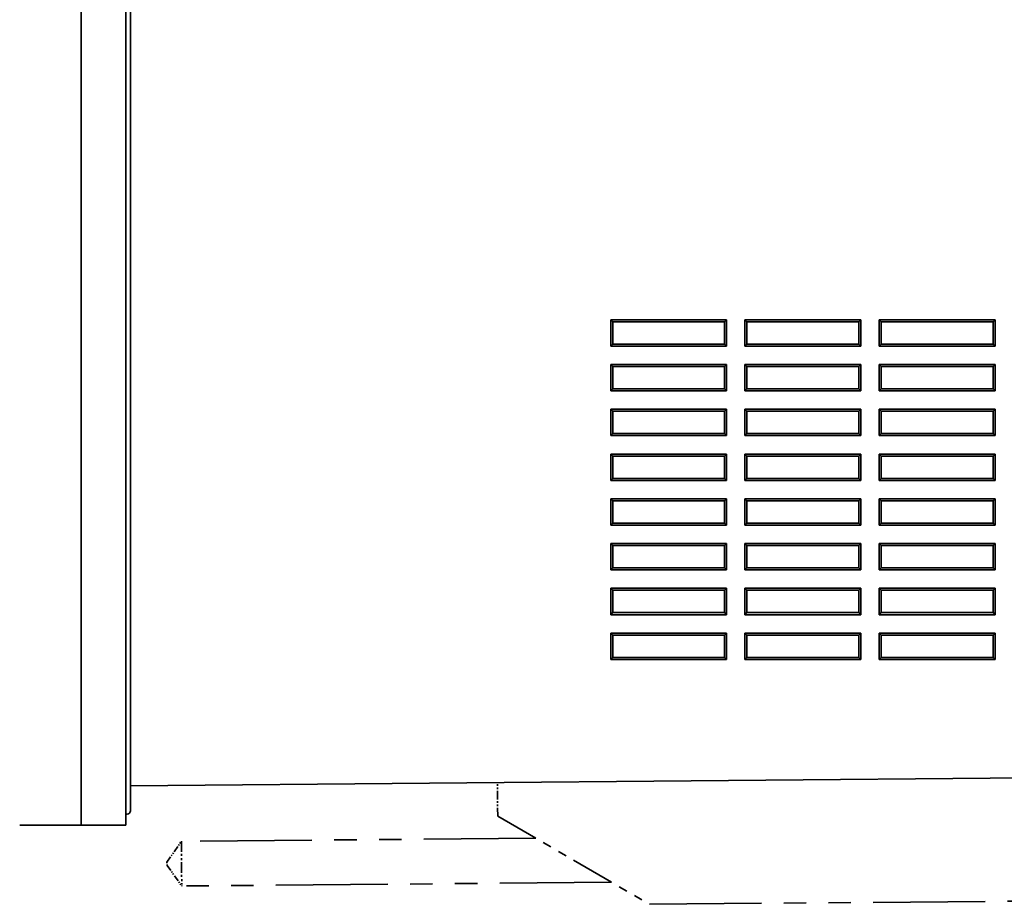
# Model space of a CAD drawing. Extents: x 291 to 777, y 240 to 736.
# Drawn here: x 532 to 620, y 240 to 319 of the extents above; entities that cross this region are included whole.
import ezdxf

# ---------------------------------------------------------------- set-up
doc = ezdxf.new("R2010")
doc.units = 0
doc.linetypes.add('PHANTOM', pattern=[20, 10, -2, 2, -2, 2, -2])

msp = doc.modelspace()

# ---------------------------------------------------------------- linework, layer by layer
at = {"color": 7, "lineweight": 35}
for p, q in [((537.569275, 388.18692), (537.569275, 250.18692)), ((537.569275, 388.18692), (537.569275, 250.18692)), ((537.569275, 250.186844), (537.569275, 388.186829)), ((537.569275, 250.186844), (537.569275, 388.186829)), ((541.569275, 388.186829), (541.569275, 250.186844)), ((541.569275, 388.186829), (541.569275, 250.186844)), ((541.969238, 251.186844), (541.969238, 387.186829)), ((541.969238, 251.186844), (541.969238, 387.186829)), ((584.889038, 292.366943), (595.249207, 292.366943)), ((584.889038, 292.366943), (584.889038, 290.006744)), ((585.069275, 292.186829), (584.889038, 292.366943)), ((584.889038, 292.366943), (595.249207, 292.366943)), ((584.889038, 292.366943), (584.889038, 290.006744)), ((585.069275, 292.186829), (584.889038, 292.366943)), ((585.069275, 292.186829), (595.069275, 292.186829)), ((585.069275, 292.186829), (585.069275, 290.186829)), ((585.069275, 292.186829), (595.069275, 292.186829)), ((585.069275, 292.186829), (585.069275, 290.186829)), ((595.069275, 292.186829), (595.249207, 292.366943)), ((595.069275, 292.186829), (595.249207, 292.366943)), ((595.069275, 290.186829), (595.069275, 292.186829)), ((595.069275, 290.186829), (595.069275, 292.186829)), ((595.249207, 292.366943), (595.249207, 290.006744)), ((595.249207, 292.366943), (595.249207, 290.006744)), ((596.889038, 292.366943), (596.889038, 290.006744)), ((596.889038, 292.366943), (607.249207, 292.366943)), ((597.069275, 292.186829), (596.889038, 292.366943)), ((596.889038, 292.366943), (596.889038, 290.006744)), ((596.889038, 292.366943), (607.249207, 292.366943)), ((597.069275, 292.186829), (596.889038, 292.366943)), ((597.069275, 292.186829), (597.069275, 290.186829)), ((597.069275, 292.186829), (607.069275, 292.186829)), ((597.069275, 292.186829), (597.069275, 290.186829)), ((597.069275, 292.186829), (607.069275, 292.186829)), ((607.069275, 292.186829), (607.249207, 292.366943)), ((607.069275, 292.186829), (607.249207, 292.366943)), ((607.069275, 290.186829), (607.069275, 292.186829)), ((607.069275, 290.186829), (607.069275, 292.186829)), ((607.249207, 292.366943), (607.249207, 290.006744)), ((607.249207, 292.366943), (607.249207, 290.006744)), ((608.889038, 292.366943), (619.249207, 292.366943)), ((608.889038, 292.366943), (608.889038, 290.006744)), ((609.069275, 292.186829), (608.889038, 292.366943)), ((608.889038, 292.366943), (619.249207, 292.366943)), ((608.889038, 292.366943), (608.889038, 290.006744)), ((609.069275, 292.186829), (608.889038, 292.366943)), ((609.069275, 292.186829), (619.069275, 292.186829)), ((609.069275, 292.186829), (609.069275, 290.186829)), ((609.069275, 292.186829), (619.069275, 292.186829)), ((609.069275, 292.186829), (609.069275, 290.186829)), ((619.069275, 292.186829), (619.249207, 292.366943)), ((619.069275, 292.186829), (619.249207, 292.366943)), ((619.069275, 290.186829), (619.069275, 292.186829)), ((619.069275, 290.186829), (619.069275, 292.186829)), ((619.249207, 292.366943), (619.249207, 290.006744)), ((619.249207, 292.366943), (619.249207, 290.006744)), ((585.069275, 290.186829), (584.889038, 290.006744)), ((585.069275, 290.186829), (584.889038, 290.006744)), ((584.889038, 290.006744), (595.249207, 290.006744)), ((584.889038, 290.006744), (595.249207, 290.006744)), ((595.069275, 290.186829), (585.069275, 290.186829)), ((595.069275, 290.186829), (585.069275, 290.186829)), ((595.069275, 290.186829), (595.249207, 290.006744)), ((595.069275, 290.186829), (595.249207, 290.006744)), ((597.069275, 290.186829), (596.889038, 290.006744)), ((597.069275, 290.186829), (596.889038, 290.006744)), ((596.889038, 290.006744), (607.249207, 290.006744)), ((596.889038, 290.006744), (607.249207, 290.006744)), ((607.069275, 290.186829), (597.069275, 290.186829)), ((607.069275, 290.186829), (597.069275, 290.186829)), ((607.069275, 290.186829), (607.249207, 290.006744)), ((607.069275, 290.186829), (607.249207, 290.006744)), ((609.069275, 290.186829), (608.889038, 290.006744)), ((609.069275, 290.186829), (608.889038, 290.006744)), ((608.889038, 290.006744), (619.249207, 290.006744)), ((608.889038, 290.006744), (619.249207, 290.006744)), ((619.069275, 290.186829), (609.069275, 290.186829)), ((619.069275, 290.186829), (609.069275, 290.186829)), ((619.069275, 290.186829), (619.249207, 290.006744)), ((619.069275, 290.186829), (619.249207, 290.006744)), ((584.889038, 288.366943), (595.249207, 288.366943)), ((584.889038, 288.366943), (584.889038, 286.006744)), ((585.069275, 288.186829), (584.889038, 288.366943)), ((584.889038, 288.366943), (595.249207, 288.366943)), ((584.889038, 288.366943), (584.889038, 286.006744)), ((585.069275, 288.186829), (584.889038, 288.366943)), ((585.069275, 288.186829), (595.069275, 288.186829)), ((585.069275, 288.186829), (585.069275, 286.186829)), ((585.069275, 288.186829), (595.069275, 288.186829)), ((585.069275, 288.186829), (585.069275, 286.186829)), ((595.069275, 288.186829), (595.249207, 288.366943)), ((595.069275, 288.186829), (595.249207, 288.366943)), ((595.069275, 286.186829), (595.069275, 288.186829)), ((595.069275, 286.186829), (595.069275, 288.186829)), ((595.249207, 288.366943), (595.249207, 286.006744)), ((595.249207, 288.366943), (595.249207, 286.006744)), ((596.889038, 288.366943), (596.889038, 286.006744)), ((596.889038, 288.366943), (607.249207, 288.366943)), ((597.069275, 288.186829), (596.889038, 288.366943)), ((596.889038, 288.366943), (596.889038, 286.006744)), ((596.889038, 288.366943), (607.249207, 288.366943)), ((597.069275, 288.186829), (596.889038, 288.366943)), ((597.069275, 288.186829), (597.069275, 286.186829)), ((597.069275, 288.186829), (607.069275, 288.186829)), ((597.069275, 288.186829), (597.069275, 286.186829)), ((597.069275, 288.186829), (607.069275, 288.186829)), ((607.069275, 288.186829), (607.249207, 288.366943)), ((607.069275, 288.186829), (607.249207, 288.366943)), ((607.069275, 286.186829), (607.069275, 288.186829)), ((607.069275, 286.186829), (607.069275, 288.186829)), ((607.249207, 288.366943), (607.249207, 286.006744)), ((607.249207, 288.366943), (607.249207, 286.006744)), ((608.889038, 288.366943), (619.249207, 288.366943)), ((608.889038, 288.366943), (608.889038, 286.006744)), ((609.069275, 288.186829), (608.889038, 288.366943)), ((608.889038, 288.366943), (619.249207, 288.366943)), ((608.889038, 288.366943), (608.889038, 286.006744)), ((609.069275, 288.186829), (608.889038, 288.366943)), ((609.069275, 288.186829), (619.069275, 288.186829)), ((609.069275, 288.186829), (609.069275, 286.186829)), ((609.069275, 288.186829), (619.069275, 288.186829)), ((609.069275, 288.186829), (609.069275, 286.186829)), ((619.069275, 288.186829), (619.249207, 288.366943)), ((619.069275, 288.186829), (619.249207, 288.366943)), ((619.069275, 286.186829), (619.069275, 288.186829)), ((619.069275, 286.186829), (619.069275, 288.186829)), ((619.249207, 288.366943), (619.249207, 286.006744)), ((619.249207, 288.366943), (619.249207, 286.006744)), ((585.069275, 286.186829), (584.889038, 286.006744)), ((585.069275, 286.186829), (584.889038, 286.006744)), ((584.889038, 286.006744), (595.249207, 286.006744)), ((584.889038, 286.006744), (595.249207, 286.006744)), ((595.069275, 286.186829), (585.069275, 286.186829)), ((595.069275, 286.186829), (585.069275, 286.186829)), ((595.069275, 286.186829), (595.249207, 286.006744)), ((595.069275, 286.186829), (595.249207, 286.006744)), ((597.069275, 286.186829), (596.889038, 286.006744)), ((597.069275, 286.186829), (596.889038, 286.006744)), ((596.889038, 286.006744), (607.249207, 286.006744)), ((596.889038, 286.006744), (607.249207, 286.006744)), ((607.069275, 286.186829), (597.069275, 286.186829)), ((607.069275, 286.186829), (597.069275, 286.186829)), ((607.069275, 286.186829), (607.249207, 286.006744)), ((607.069275, 286.186829), (607.249207, 286.006744)), ((609.069275, 286.186829), (608.889038, 286.006744)), ((609.069275, 286.186829), (608.889038, 286.006744)), ((608.889038, 286.006744), (619.249207, 286.006744)), ((608.889038, 286.006744), (619.249207, 286.006744)), ((619.069275, 286.186829), (609.069275, 286.186829)), ((619.069275, 286.186829), (609.069275, 286.186829)), ((619.069275, 286.186829), (619.249207, 286.006744)), ((619.069275, 286.186829), (619.249207, 286.006744)), ((584.889038, 284.366943), (595.249207, 284.366943)), ((584.889038, 284.366943), (584.889038, 282.006744)), ((585.069275, 284.186829), (584.889038, 284.366943)), ((584.889038, 284.366943), (595.249207, 284.366943)), ((584.889038, 284.366943), (584.889038, 282.006744)), ((585.069275, 284.186829), (584.889038, 284.366943)), ((595.069275, 284.186829), (595.249207, 284.366943)), ((595.069275, 284.186829), (595.249207, 284.366943)), ((595.249207, 284.366943), (595.249207, 282.006744)), ((595.249207, 284.366943), (595.249207, 282.006744)), ((596.889038, 284.366943), (596.889038, 282.006744)), ((596.889038, 284.366943), (607.249207, 284.366943)), ((597.069275, 284.186829), (596.889038, 284.366943)), ((596.889038, 284.366943), (596.889038, 282.006744)), ((596.889038, 284.366943), (607.249207, 284.366943)), ((597.069275, 284.186829), (596.889038, 284.366943)), ((607.069275, 284.186829), (607.249207, 284.366943)), ((607.069275, 284.186829), (607.249207, 284.366943)), ((607.249207, 284.366943), (607.249207, 282.006744)), ((607.249207, 284.366943), (607.249207, 282.006744)), ((608.889038, 284.366943), (619.249207, 284.366943)), ((608.889038, 284.366943), (608.889038, 282.006744)), ((609.069275, 284.186829), (608.889038, 284.366943)), ((608.889038, 284.366943), (619.249207, 284.366943)), ((608.889038, 284.366943), (608.889038, 282.006744)), ((609.069275, 284.186829), (608.889038, 284.366943)), ((619.069275, 284.186829), (619.249207, 284.366943)), ((619.069275, 284.186829), (619.249207, 284.366943)), ((619.249207, 284.366943), (619.249207, 282.006744)), ((619.249207, 284.366943), (619.249207, 282.006744)), ((585.069275, 284.186829), (595.069275, 284.186829)), ((585.069275, 284.186829), (585.069275, 282.186829)), ((585.069275, 284.186829), (595.069275, 284.186829)), ((585.069275, 284.186829), (585.069275, 282.186829)), ((595.069275, 282.186829), (595.069275, 284.186829)), ((595.069275, 282.186829), (595.069275, 284.186829)), ((597.069275, 284.186829), (597.069275, 282.186829)), ((597.069275, 284.186829), (607.069275, 284.186829)), ((597.069275, 284.186829), (597.069275, 282.186829)), ((597.069275, 284.186829), (607.069275, 284.186829)), ((607.069275, 282.186829), (607.069275, 284.186829)), ((607.069275, 282.186829), (607.069275, 284.186829)), ((609.069275, 284.186829), (619.069275, 284.186829)), ((609.069275, 284.186829), (609.069275, 282.186829)), ((609.069275, 284.186829), (619.069275, 284.186829)), ((609.069275, 284.186829), (609.069275, 282.186829)), ((619.069275, 282.186829), (619.069275, 284.186829)), ((619.069275, 282.186829), (619.069275, 284.186829)), ((585.069275, 282.186829), (584.889038, 282.006744)), ((585.069275, 282.186829), (584.889038, 282.006744)), ((584.889038, 282.006744), (595.249207, 282.006744)), ((584.889038, 282.006744), (595.249207, 282.006744)), ((595.069275, 282.186829), (585.069275, 282.186829)), ((595.069275, 282.186829), (585.069275, 282.186829)), ((595.069275, 282.186829), (595.249207, 282.006744)), ((595.069275, 282.186829), (595.249207, 282.006744)), ((597.069275, 282.186829), (596.889038, 282.006744)), ((597.069275, 282.186829), (596.889038, 282.006744)), ((596.889038, 282.006744), (607.249207, 282.006744)), ((596.889038, 282.006744), (607.249207, 282.006744)), ((607.069275, 282.186829), (597.069275, 282.186829)), ((607.069275, 282.186829), (597.069275, 282.186829)), ((607.069275, 282.186829), (607.249207, 282.006744)), ((607.069275, 282.186829), (607.249207, 282.006744)), ((609.069275, 282.186829), (608.889038, 282.006744)), ((609.069275, 282.186829), (608.889038, 282.006744)), ((608.889038, 282.006744), (619.249207, 282.006744)), ((608.889038, 282.006744), (619.249207, 282.006744)), ((619.069275, 282.186829), (609.069275, 282.186829)), ((619.069275, 282.186829), (609.069275, 282.186829)), ((619.069275, 282.186829), (619.249207, 282.006744)), ((619.069275, 282.186829), (619.249207, 282.006744)), ((584.889038, 280.366943), (595.249207, 280.366943)), ((584.889038, 280.366943), (584.889038, 278.006744)), ((585.069275, 280.186829), (584.889038, 280.366943)), ((584.889038, 280.366943), (595.249207, 280.366943)), ((584.889038, 280.366943), (584.889038, 278.006744)), ((585.069275, 280.186829), (584.889038, 280.366943)), ((585.069275, 280.186829), (595.069275, 280.186829)), ((585.069275, 280.186829), (585.069275, 278.186829)), ((585.069275, 280.186829), (595.069275, 280.186829)), ((585.069275, 280.186829), (585.069275, 278.186829)), ((595.069275, 280.186829), (595.249207, 280.366943)), ((595.069275, 280.186829), (595.249207, 280.366943)), ((595.069275, 278.186829), (595.069275, 280.186829)), ((595.069275, 278.186829), (595.069275, 280.186829)), ((595.249207, 280.366943), (595.249207, 278.006744)), ((595.249207, 280.366943), (595.249207, 278.006744)), ((596.889038, 280.366943), (596.889038, 278.006744)), ((596.889038, 280.366943), (607.249207, 280.366943)), ((597.069275, 280.186829), (596.889038, 280.366943)), ((596.889038, 280.366943), (596.889038, 278.006744)), ((596.889038, 280.366943), (607.249207, 280.366943)), ((597.069275, 280.186829), (596.889038, 280.366943)), ((597.069275, 280.186829), (597.069275, 278.186829)), ((597.069275, 280.186829), (607.069275, 280.186829)), ((597.069275, 280.186829), (597.069275, 278.186829)), ((597.069275, 280.186829), (607.069275, 280.186829)), ((607.069275, 280.186829), (607.249207, 280.366943)), ((607.069275, 280.186829), (607.249207, 280.366943)), ((607.069275, 278.186829), (607.069275, 280.186829)), ((607.069275, 278.186829), (607.069275, 280.186829)), ((607.249207, 280.366943), (607.249207, 278.006744)), ((607.249207, 280.366943), (607.249207, 278.006744)), ((608.889038, 280.366943), (619.249207, 280.366943)), ((608.889038, 280.366943), (608.889038, 278.006744)), ((609.069275, 280.186829), (608.889038, 280.366943)), ((608.889038, 280.366943), (619.249207, 280.366943)), ((608.889038, 280.366943), (608.889038, 278.006744)), ((609.069275, 280.186829), (608.889038, 280.366943)), ((609.069275, 280.186829), (619.069275, 280.186829)), ((609.069275, 280.186829), (609.069275, 278.186829)), ((609.069275, 280.186829), (619.069275, 280.186829)), ((609.069275, 280.186829), (609.069275, 278.186829)), ((619.069275, 280.186829), (619.249207, 280.366943)), ((619.069275, 280.186829), (619.249207, 280.366943)), ((619.069275, 278.186829), (619.069275, 280.186829)), ((619.069275, 278.186829), (619.069275, 280.186829)), ((619.249207, 280.366943), (619.249207, 278.006744)), ((619.249207, 280.366943), (619.249207, 278.006744)), ((585.069275, 278.186829), (584.889038, 278.006744)), ((585.069275, 278.186829), (584.889038, 278.006744)), ((595.069275, 278.186829), (585.069275, 278.186829)), ((595.069275, 278.186829), (585.069275, 278.186829)), ((595.069275, 278.186829), (595.249207, 278.006744)), ((595.069275, 278.186829), (595.249207, 278.006744)), ((597.069275, 278.186829), (596.889038, 278.006744)), ((597.069275, 278.186829), (596.889038, 278.006744)), ((607.069275, 278.186829), (597.069275, 278.186829)), ((607.069275, 278.186829), (597.069275, 278.186829)), ((607.069275, 278.186829), (607.249207, 278.006744)), ((607.069275, 278.186829), (607.249207, 278.006744)), ((609.069275, 278.186829), (608.889038, 278.006744)), ((609.069275, 278.186829), (608.889038, 278.006744)), ((619.069275, 278.186829), (609.069275, 278.186829)), ((619.069275, 278.186829), (609.069275, 278.186829)), ((619.069275, 278.186829), (619.249207, 278.006744)), ((619.069275, 278.186829), (619.249207, 278.006744)), ((584.889038, 278.006744), (595.249207, 278.006744)), ((584.889038, 278.006744), (595.249207, 278.006744)), ((596.889038, 278.006744), (607.249207, 278.006744)), ((596.889038, 278.006744), (607.249207, 278.006744)), ((608.889038, 278.006744), (619.249207, 278.006744)), ((608.889038, 278.006744), (619.249207, 278.006744)), ((584.889038, 276.366943), (595.249207, 276.366943)), ((584.889038, 276.366943), (584.889038, 274.006744)), ((585.069275, 276.186829), (584.889038, 276.366943)), ((584.889038, 276.366943), (595.249207, 276.366943)), ((584.889038, 276.366943), (584.889038, 274.006744)), ((585.069275, 276.186829), (584.889038, 276.366943)), ((595.069275, 276.186829), (595.249207, 276.366943)), ((595.069275, 276.186829), (595.249207, 276.366943)), ((595.249207, 276.366943), (595.249207, 274.006744)), ((595.249207, 276.366943), (595.249207, 274.006744)), ((596.889038, 276.366943), (596.889038, 274.006744)), ((596.889038, 276.366943), (607.249207, 276.366943)), ((597.069275, 276.186829), (596.889038, 276.366943)), ((596.889038, 276.366943), (596.889038, 274.006744)), ((596.889038, 276.366943), (607.249207, 276.366943)), ((597.069275, 276.186829), (596.889038, 276.366943)), ((607.069275, 276.186829), (607.249207, 276.366943)), ((607.069275, 276.186829), (607.249207, 276.366943)), ((607.249207, 276.366943), (607.249207, 274.006744)), ((607.249207, 276.366943), (607.249207, 274.006744)), ((608.889038, 276.366943), (619.249207, 276.366943)), ((608.889038, 276.366943), (608.889038, 274.006744)), ((609.069275, 276.186829), (608.889038, 276.366943)), ((608.889038, 276.366943), (619.249207, 276.366943)), ((608.889038, 276.366943), (608.889038, 274.006744)), ((609.069275, 276.186829), (608.889038, 276.366943)), ((619.069275, 276.186829), (619.249207, 276.366943)), ((619.069275, 276.186829), (619.249207, 276.366943)), ((619.249207, 276.366943), (619.249207, 274.006744)), ((619.249207, 276.366943), (619.249207, 274.006744)), ((585.069275, 276.186829), (595.069275, 276.186829)), ((585.069275, 276.186829), (585.069275, 274.186829)), ((585.069275, 276.186829), (595.069275, 276.186829)), ((585.069275, 276.186829), (585.069275, 274.186829)), ((595.069275, 274.186829), (595.069275, 276.186829)), ((595.069275, 274.186829), (595.069275, 276.186829)), ((597.069275, 276.186829), (597.069275, 274.186829)), ((597.069275, 276.186829), (607.069275, 276.186829)), ((597.069275, 276.186829), (597.069275, 274.186829)), ((597.069275, 276.186829), (607.069275, 276.186829)), ((607.069275, 274.186829), (607.069275, 276.186829)), ((607.069275, 274.186829), (607.069275, 276.186829)), ((609.069275, 276.186829), (619.069275, 276.186829)), ((609.069275, 276.186829), (609.069275, 274.186829)), ((609.069275, 276.186829), (619.069275, 276.186829)), ((609.069275, 276.186829), (609.069275, 274.186829)), ((619.069275, 274.186829), (619.069275, 276.186829)), ((619.069275, 274.186829), (619.069275, 276.186829)), ((585.069275, 274.186829), (584.889038, 274.006744)), ((585.069275, 274.186829), (584.889038, 274.006744)), ((584.889038, 274.006744), (595.249207, 274.006744)), ((584.889038, 274.006744), (595.249207, 274.006744)), ((595.069275, 274.186829), (585.069275, 274.186829)), ((595.069275, 274.186829), (585.069275, 274.186829)), ((595.069275, 274.186829), (595.249207, 274.006744)), ((595.069275, 274.186829), (595.249207, 274.006744)), ((597.069275, 274.186829), (596.889038, 274.006744)), ((597.069275, 274.186829), (596.889038, 274.006744)), ((596.889038, 274.006744), (607.249207, 274.006744)), ((596.889038, 274.006744), (607.249207, 274.006744)), ((607.069275, 274.186829), (597.069275, 274.186829)), ((607.069275, 274.186829), (597.069275, 274.186829)), ((607.069275, 274.186829), (607.249207, 274.006744)), ((607.069275, 274.186829), (607.249207, 274.006744)), ((609.069275, 274.186829), (608.889038, 274.006744)), ((609.069275, 274.186829), (608.889038, 274.006744)), ((608.889038, 274.006744), (619.249207, 274.006744)), ((608.889038, 274.006744), (619.249207, 274.006744)), ((619.069275, 274.186829), (609.069275, 274.186829)), ((619.069275, 274.186829), (609.069275, 274.186829)), ((619.069275, 274.186829), (619.249207, 274.006744)), ((619.069275, 274.186829), (619.249207, 274.006744)), ((584.889038, 272.366943), (595.249207, 272.366943)), ((584.889038, 272.366943), (584.889038, 270.006744)), ((585.069275, 272.186829), (584.889038, 272.366943)), ((584.889038, 272.366943), (595.249207, 272.366943)), ((584.889038, 272.366943), (584.889038, 270.006744)), ((585.069275, 272.186829), (584.889038, 272.366943)), ((585.069275, 272.186829), (595.069275, 272.186829)), ((585.069275, 272.186829), (585.069275, 270.186829)), ((585.069275, 272.186829), (595.069275, 272.186829)), ((585.069275, 272.186829), (585.069275, 270.186829)), ((595.069275, 272.186829), (595.249207, 272.366943)), ((595.069275, 272.186829), (595.249207, 272.366943)), ((595.069275, 270.186829), (595.069275, 272.186829)), ((595.069275, 270.186829), (595.069275, 272.186829)), ((595.249207, 272.366943), (595.249207, 270.006744)), ((595.249207, 272.366943), (595.249207, 270.006744)), ((596.889038, 272.366943), (596.889038, 270.006744)), ((596.889038, 272.366943), (607.249207, 272.366943)), ((597.069275, 272.186829), (596.889038, 272.366943)), ((596.889038, 272.366943), (596.889038, 270.006744)), ((596.889038, 272.366943), (607.249207, 272.366943)), ((597.069275, 272.186829), (596.889038, 272.366943)), ((597.069275, 272.186829), (597.069275, 270.186829)), ((597.069275, 272.186829), (607.069275, 272.186829)), ((597.069275, 272.186829), (597.069275, 270.186829)), ((597.069275, 272.186829), (607.069275, 272.186829)), ((607.069275, 272.186829), (607.249207, 272.366943)), ((607.069275, 272.186829), (607.249207, 272.366943)), ((607.069275, 270.186829), (607.069275, 272.186829)), ((607.069275, 270.186829), (607.069275, 272.186829)), ((607.249207, 272.366943), (607.249207, 270.006744)), ((607.249207, 272.366943), (607.249207, 270.006744)), ((608.889038, 272.366943), (619.249207, 272.366943)), ((608.889038, 272.366943), (608.889038, 270.006744)), ((609.069275, 272.186829), (608.889038, 272.366943)), ((608.889038, 272.366943), (619.249207, 272.366943)), ((608.889038, 272.366943), (608.889038, 270.006744)), ((609.069275, 272.186829), (608.889038, 272.366943)), ((609.069275, 272.186829), (619.069275, 272.186829)), ((609.069275, 272.186829), (609.069275, 270.186829)), ((609.069275, 272.186829), (619.069275, 272.186829)), ((609.069275, 272.186829), (609.069275, 270.186829)), ((619.069275, 272.186829), (619.249207, 272.366943)), ((619.069275, 272.186829), (619.249207, 272.366943)), ((619.069275, 270.186829), (619.069275, 272.186829)), ((619.069275, 270.186829), (619.069275, 272.186829)), ((619.249207, 272.366943), (619.249207, 270.006744)), ((619.249207, 272.366943), (619.249207, 270.006744)), ((585.069275, 270.186829), (584.889038, 270.006744)), ((585.069275, 270.186829), (584.889038, 270.006744)), ((595.069275, 270.186829), (585.069275, 270.186829)), ((595.069275, 270.186829), (585.069275, 270.186829)), ((595.069275, 270.186829), (595.249207, 270.006744)), ((595.069275, 270.186829), (595.249207, 270.006744)), ((597.069275, 270.186829), (596.889038, 270.006744)), ((597.069275, 270.186829), (596.889038, 270.006744)), ((607.069275, 270.186829), (597.069275, 270.186829)), ((607.069275, 270.186829), (597.069275, 270.186829)), ((607.069275, 270.186829), (607.249207, 270.006744)), ((607.069275, 270.186829), (607.249207, 270.006744)), ((609.069275, 270.186829), (608.889038, 270.006744)), ((609.069275, 270.186829), (608.889038, 270.006744)), ((619.069275, 270.186829), (609.069275, 270.186829)), ((619.069275, 270.186829), (609.069275, 270.186829)), ((619.069275, 270.186829), (619.249207, 270.006744)), ((619.069275, 270.186829), (619.249207, 270.006744)), ((584.889038, 270.006744), (595.249207, 270.006744)), ((584.889038, 270.006744), (595.249207, 270.006744)), ((596.889038, 270.006744), (607.249207, 270.006744)), ((596.889038, 270.006744), (607.249207, 270.006744)), ((608.889038, 270.006744), (619.249207, 270.006744)), ((608.889038, 270.006744), (619.249207, 270.006744)), ((584.889038, 268.366943), (595.249207, 268.366943)), ((584.889038, 268.366943), (584.889038, 266.006744)), ((585.069275, 268.186829), (584.889038, 268.366943)), ((584.889038, 268.366943), (595.249207, 268.366943)), ((584.889038, 268.366943), (584.889038, 266.006744)), ((585.069275, 268.186829), (584.889038, 268.366943)), ((585.069275, 268.186829), (595.069275, 268.186829)), ((585.069275, 268.186829), (585.069275, 266.186829)), ((585.069275, 268.186829), (595.069275, 268.186829)), ((585.069275, 268.186829), (585.069275, 266.186829)), ((595.069275, 268.186829), (595.249207, 268.366943)), ((595.069275, 268.186829), (595.249207, 268.366943)), ((595.069275, 266.186829), (595.069275, 268.186829)), ((595.069275, 266.186829), (595.069275, 268.186829)), ((595.249207, 268.366943), (595.249207, 266.006744)), ((595.249207, 268.366943), (595.249207, 266.006744)), ((596.889038, 268.366943), (596.889038, 266.006744)), ((596.889038, 268.366943), (607.249207, 268.366943)), ((597.069275, 268.186829), (596.889038, 268.366943)), ((596.889038, 268.366943), (596.889038, 266.006744)), ((596.889038, 268.366943), (607.249207, 268.366943)), ((597.069275, 268.186829), (596.889038, 268.366943)), ((597.069275, 268.186829), (597.069275, 266.186829)), ((597.069275, 268.186829), (607.069275, 268.186829)), ((597.069275, 268.186829), (597.069275, 266.186829)), ((597.069275, 268.186829), (607.069275, 268.186829)), ((607.069275, 268.186829), (607.249207, 268.366943)), ((607.069275, 268.186829), (607.249207, 268.366943)), ((607.069275, 266.186829), (607.069275, 268.186829)), ((607.069275, 266.186829), (607.069275, 268.186829)), ((607.249207, 268.366943), (607.249207, 266.006744)), ((607.249207, 268.366943), (607.249207, 266.006744)), ((608.889038, 268.366943), (619.249207, 268.366943)), ((608.889038, 268.366943), (608.889038, 266.006744)), ((609.069275, 268.186829), (608.889038, 268.366943)), ((608.889038, 268.366943), (619.249207, 268.366943)), ((608.889038, 268.366943), (608.889038, 266.006744)), ((609.069275, 268.186829), (608.889038, 268.366943)), ((609.069275, 268.186829), (619.069275, 268.186829)), ((609.069275, 268.186829), (609.069275, 266.186829)), ((609.069275, 268.186829), (619.069275, 268.186829)), ((609.069275, 268.186829), (609.069275, 266.186829)), ((619.069275, 268.186829), (619.249207, 268.366943)), ((619.069275, 268.186829), (619.249207, 268.366943)), ((619.069275, 266.186829), (619.069275, 268.186829)), ((619.069275, 266.186829), (619.069275, 268.186829)), ((619.249207, 268.366943), (619.249207, 266.006744)), ((619.249207, 268.366943), (619.249207, 266.006744)), ((585.069275, 266.186829), (584.889038, 266.006744)), ((585.069275, 266.186829), (584.889038, 266.006744)), ((584.889038, 266.006744), (595.249207, 266.006744)), ((584.889038, 266.006744), (595.249207, 266.006744)), ((595.069275, 266.186829), (585.069275, 266.186829)), ((595.069275, 266.186829), (585.069275, 266.186829)), ((595.069275, 266.186829), (595.249207, 266.006744)), ((595.069275, 266.186829), (595.249207, 266.006744)), ((597.069275, 266.186829), (596.889038, 266.006744)), ((597.069275, 266.186829), (596.889038, 266.006744)), ((596.889038, 266.006744), (607.249207, 266.006744)), ((596.889038, 266.006744), (607.249207, 266.006744)), ((607.069275, 266.186829), (597.069275, 266.186829)), ((607.069275, 266.186829), (597.069275, 266.186829)), ((607.069275, 266.186829), (607.249207, 266.006744)), ((607.069275, 266.186829), (607.249207, 266.006744)), ((609.069275, 266.186829), (608.889038, 266.006744)), ((609.069275, 266.186829), (608.889038, 266.006744)), ((608.889038, 266.006744), (619.249207, 266.006744)), ((608.889038, 266.006744), (619.249207, 266.006744)), ((619.069275, 266.186829), (609.069275, 266.186829)), ((619.069275, 266.186829), (609.069275, 266.186829)), ((619.069275, 266.186829), (619.249207, 266.006744)), ((619.069275, 266.186829), (619.249207, 266.006744)), ((584.889038, 264.366943), (595.249207, 264.366943)), ((584.889038, 264.366943), (584.889038, 262.006744)), ((585.069275, 264.186829), (584.889038, 264.366943)), ((584.889038, 264.366943), (595.249207, 264.366943)), ((584.889038, 264.366943), (584.889038, 262.006744)), ((585.069275, 264.186829), (584.889038, 264.366943)), ((585.069275, 264.186829), (595.069275, 264.186829)), ((585.069275, 264.186829), (585.069275, 262.186829)), ((585.069275, 264.186829), (595.069275, 264.186829)), ((585.069275, 264.186829), (585.069275, 262.186829)), ((595.069275, 264.186829), (595.249207, 264.366943)), ((595.069275, 264.186829), (595.249207, 264.366943)), ((595.069275, 262.186829), (595.069275, 264.186829)), ((595.069275, 262.186829), (595.069275, 264.186829)), ((595.249207, 264.366943), (595.249207, 262.006744)), ((595.249207, 264.366943), (595.249207, 262.006744)), ((596.889038, 264.366943), (596.889038, 262.006744)), ((596.889038, 264.366943), (607.249207, 264.366943)), ((597.069275, 264.186829), (596.889038, 264.366943)), ((596.889038, 264.366943), (596.889038, 262.006744)), ((596.889038, 264.366943), (607.249207, 264.366943)), ((597.069275, 264.186829), (596.889038, 264.366943)), ((597.069275, 264.186829), (597.069275, 262.186829)), ((597.069275, 264.186829), (607.069275, 264.186829)), ((597.069275, 264.186829), (597.069275, 262.186829)), ((597.069275, 264.186829), (607.069275, 264.186829)), ((607.069275, 264.186829), (607.249207, 264.366943)), ((607.069275, 264.186829), (607.249207, 264.366943)), ((607.069275, 262.186829), (607.069275, 264.186829)), ((607.069275, 262.186829), (607.069275, 264.186829)), ((607.249207, 264.366943), (607.249207, 262.006744)), ((607.249207, 264.366943), (607.249207, 262.006744)), ((608.889038, 264.366943), (619.249207, 264.366943)), ((608.889038, 264.366943), (608.889038, 262.006744)), ((609.069275, 264.186829), (608.889038, 264.366943)), ((608.889038, 264.366943), (619.249207, 264.366943)), ((608.889038, 264.366943), (608.889038, 262.006744)), ((609.069275, 264.186829), (608.889038, 264.366943)), ((609.069275, 264.186829), (619.069275, 264.186829)), ((609.069275, 264.186829), (609.069275, 262.186829)), ((609.069275, 264.186829), (619.069275, 264.186829)), ((609.069275, 264.186829), (609.069275, 262.186829)), ((619.069275, 264.186829), (619.249207, 264.366943)), ((619.069275, 264.186829), (619.249207, 264.366943)), ((619.069275, 262.186829), (619.069275, 264.186829)), ((619.069275, 262.186829), (619.069275, 264.186829)), ((619.249207, 264.366943), (619.249207, 262.006744)), ((619.249207, 264.366943), (619.249207, 262.006744)), ((585.069275, 262.186829), (584.889038, 262.006744)), ((585.069275, 262.186829), (584.889038, 262.006744)), ((584.889038, 262.006744), (595.249207, 262.006744)), ((584.889038, 262.006744), (595.249207, 262.006744)), ((595.069275, 262.186829), (585.069275, 262.186829)), ((595.069275, 262.186829), (585.069275, 262.186829)), ((595.069275, 262.186829), (595.249207, 262.006744)), ((595.069275, 262.186829), (595.249207, 262.006744)), ((597.069275, 262.186829), (596.889038, 262.006744)), ((597.069275, 262.186829), (596.889038, 262.006744)), ((596.889038, 262.006744), (607.249207, 262.006744)), ((596.889038, 262.006744), (607.249207, 262.006744)), ((607.069275, 262.186829), (597.069275, 262.186829)), ((607.069275, 262.186829), (597.069275, 262.186829)), ((607.069275, 262.186829), (607.249207, 262.006744)), ((607.069275, 262.186829), (607.249207, 262.006744)), ((609.069275, 262.186829), (608.889038, 262.006744)), ((609.069275, 262.186829), (608.889038, 262.006744)), ((608.889038, 262.006744), (619.249207, 262.006744)), ((608.889038, 262.006744), (619.249207, 262.006744)), ((619.069275, 262.186829), (609.069275, 262.186829)), ((619.069275, 262.186829), (609.069275, 262.186829)), ((619.069275, 262.186829), (619.249207, 262.006744)), ((619.069275, 262.186829), (619.249207, 262.006744)), ((659.84668, 251.743469), (541.969238, 250.714767)), ((659.84668, 251.743469), (541.969238, 250.714767)), ((541.969238, 248.486847), (541.969238, 251.186844)), ((541.969238, 248.486847), (541.969238, 251.186844)), ((537.569275, 247.18692), (537.569275, 250.18692)), ((537.569275, 247.18692), (537.569275, 250.18692)), ((537.569275, 250.186844), (537.569275, 247.186844)), ((537.569275, 250.186844), (537.569275, 247.186844)), ((541.569275, 250.186844), (541.569275, 247.186844)), ((541.569275, 250.186844), (541.569275, 247.186844)), ((541.969238, 248.486847), (541.969238, 250.714081)), ((541.969238, 248.486847), (541.969238, 250.714081)), ((541.569275, 248.186844), (541.66925, 248.186844)), ((541.569275, 248.186844), (541.66925, 248.186844)), ((537.569275, 247.18692), (532.069275, 247.18692)), ((537.569275, 247.18692), (532.069275, 247.18692)), ((537.569275, 247.186844), (541.569275, 247.186844)), ((537.569275, 247.186844), (541.569275, 247.186844))]:
    msp.add_line(p, q, dxfattribs=at)
at = {"color": 4, "linetype": 'PHANTOM', "lineweight": 35, "ltscale": 0.075}
msp.add_line((574.794067, 248.001114), (574.767883, 251.001007), dxfattribs=at)
at = {"color": 4, "linetype": 'PHANTOM', "lineweight": 35, "ltscale": 0.392308}
msp.add_line((574.794067, 248.001114), (588.363342, 240.119232), dxfattribs=at)
at = {"color": 4, "linetype": 'PHANTOM', "lineweight": 35, "ltscale": 0.056662}
msp.add_line((545.232605, 243.886398), (546.516357, 245.754272), dxfattribs=at)
at = {"color": 4, "linetype": 'PHANTOM', "lineweight": 35}
for p, q in [((578.186401, 246.03064), (546.516357, 245.754272)), ((584.971008, 242.089691), (546.551208, 241.75441)), ((588.363342, 240.119232), (626.361938, 240.450836))]:
    msp.add_line(p, q, dxfattribs=at)
at = {"color": 4, "linetype": 'PHANTOM', "lineweight": 35, "ltscale": 0.093879}
msp.add_line((546.516357, 245.754272), (546.549072, 241.999237), dxfattribs=at)
at = {"color": 4, "linetype": 'PHANTOM', "lineweight": 35, "ltscale": 0.006731}
msp.add_line((545.232605, 243.886398), (545.234924, 243.617157), dxfattribs=at)
at = {"color": 4, "linetype": 'PHANTOM', "lineweight": 35, "ltscale": 0.000439}
msp.add_line((545.234924, 243.617157), (545.235107, 243.599594), dxfattribs=at)
at = {"color": 4, "linetype": 'PHANTOM', "lineweight": 35, "ltscale": 0.056661}
msp.add_line((545.235107, 243.599594), (546.551208, 241.75441), dxfattribs=at)
at = {"color": 4, "linetype": 'PHANTOM', "lineweight": 35, "ltscale": 0.006121}
msp.add_line((546.549072, 241.999237), (546.551208, 241.75441), dxfattribs=at)
at = {"color": 7, "lineweight": 35}
for end in [0, 360]:
    msp.add_arc((541.66925, 248.486847), 0.3, 269.999997, end, dxfattribs=at)

doc.saveas('drawing.dxf')
